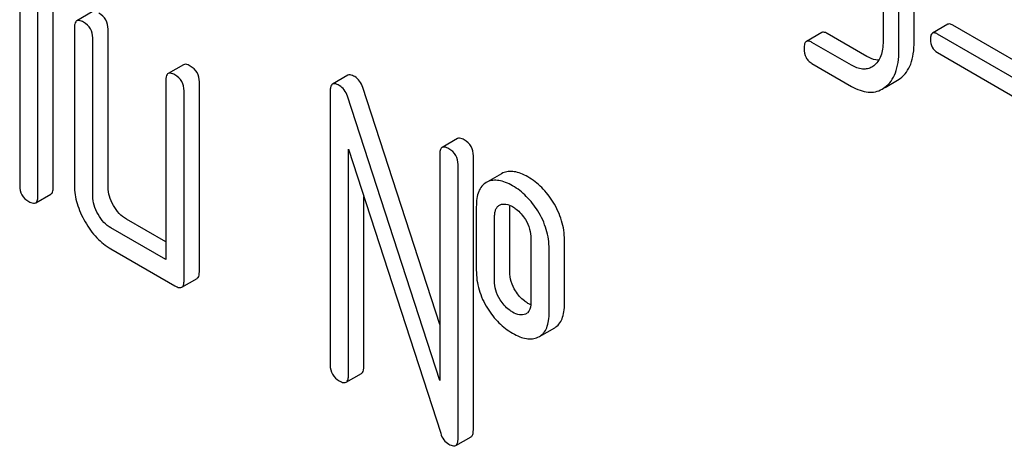
# Model space of a CAD drawing. Units: millimetres. Extents: x 0 to 2937, y -2 to 2077.
# Drawn here: x 2154 to 2167, y 1342 to 1347 of the extents above; entities that cross this region are included whole.
import ezdxf

# ---------------------------------------------------------------- set-up
doc = ezdxf.new("R2010")
doc.units = ezdxf.units.MM
doc.header["$LTSCALE"] = 161.538462
doc.layers.get('0').update_dxf_attribs({"linetype": 'CONTINUOUS'})

msp = doc.modelspace()

# ---------------------------------------------------------------- linework, layer by layer
at = {"color": 7, "linetype": 'Continuous'}
for p, q in [((2153.511, 1347.774), (2153.511, 1345.148)), ((2153.976, 1345.125), (2153.976, 1347.751)), ((2165.458, 1347.729), (2165.458, 1347.145)), ((2165.888, 1347.142), (2165.888, 1347.725)), ((2153.764, 1345.002), (2153.764, 1347.629)), ((2165.676, 1347.019), (2165.676, 1347.603)), ((2154.513, 1347.551), (2154.3, 1347.428)), ((2154.269, 1347.337), (2154.269, 1345.148)), ((2154.734, 1345.125), (2154.734, 1347.313)), ((2166.353, 1347.38), (2166.141, 1347.257)), ((2167.574, 1346.703), (2166.422, 1347.368)), ((2154.522, 1345.002), (2154.522, 1347.191)), ((2164.608, 1347.266), (2164.396, 1347.143)), ((2165.233, 1346.937), (2164.686, 1347.252)), ((2167.362, 1346.58), (2166.21, 1347.245)), ((2165.02, 1346.814), (2164.474, 1347.13)), ((2166.21, 1346.988), (2167.362, 1346.323)), ((2155.776, 1346.821), (2155.564, 1346.699)), ((2164.474, 1346.838), (2165.02, 1346.522)), ((2165.329, 1346.805), (2165.303, 1346.788)), ((2158.051, 1346.675), (2157.839, 1346.553)), ((2165.658, 1346.606), (2165.696, 1346.631)), ((2155.533, 1346.607), (2155.533, 1344.127)), ((2155.997, 1343.957), (2155.997, 1346.584)), ((2159.323, 1343.23), (2158.259, 1346.506)), ((2165.446, 1346.483), (2165.484, 1346.509)), ((2165.485, 1346.506), (2165.658, 1346.606)), ((2155.785, 1343.835), (2155.785, 1346.461)), ((2157.807, 1346.461), (2157.807, 1342.668)), ((2159.323, 1342.455), (2158.047, 1346.384)), ((2159.567, 1345.8), (2159.355, 1345.677)), ((2158.06, 1342.522), (2158.06, 1345.653)), ((2158.06, 1345.653), (2159.336, 1341.724)), ((2159.323, 1345.586), (2159.323, 1342.455)), ((2159.788, 1341.769), (2159.788, 1345.562)), ((2159.576, 1341.646), (2159.576, 1345.44)), ((2160.176, 1345.313), (2159.985, 1345.202)), ((2160.197, 1345.324), (2160.176, 1345.313)), ((2159.985, 1345.201), (2159.964, 1345.191)), ((2153.732, 1344.911), (2153.944, 1345.033)), ((2158.272, 1342.644), (2158.272, 1345)), ((2159.829, 1344.856), (2159.829, 1343.981)), ((2160.148, 1344.879), (2160.16, 1344.885)), ((2160.082, 1343.835), (2160.082, 1344.71)), ((2160.294, 1343.958), (2160.294, 1344.833)), ((2155.533, 1344.372), (2154.987, 1344.687)), ((2155.533, 1344.127), (2154.774, 1344.564)), ((2160.584, 1344.42), (2160.584, 1343.545)), ((2161.049, 1343.521), (2161.049, 1344.397)), ((2154.774, 1344.273), (2155.659, 1343.762)), ((2160.837, 1343.399), (2160.837, 1344.274)), ((2155.754, 1343.744), (2155.966, 1343.866)), ((2160.518, 1343.377), (2160.509, 1343.373)), ((2160.702, 1343.061), (2160.914, 1343.184)), ((2160.681, 1343.051), (2160.702, 1343.061)), ((2158.028, 1342.43), (2158.24, 1342.553)), ((2159.545, 1341.555), (2159.757, 1341.677))]:
    msp.add_line(p, q, dxfattribs=at)
msp.add_arc((2160.464, 1343.47), 0.108, 299.9921, 313.5451, dxfattribs=at)
for points, knots in [([(2154.395, 1347.41), (2154.386, 1347.415), (2154.358, 1347.43), (2154.319, 1347.439), (2154.3, 1347.428)], [0, 0, 0, 0, 0.339156, 1, 1, 1, 1]), ([(2154.734, 1347.313), (2154.734, 1347.357), (2154.714, 1347.448), (2154.645, 1347.51), (2154.607, 1347.532)], [0, 0, 0, 0, 0.500002, 1, 1, 1, 1]), ([(2154.3, 1347.428), (2154.295, 1347.425), (2154.282, 1347.412), (2154.271, 1347.38), (2154.269, 1347.352), (2154.269, 1347.337)], [0, 0, 0, 0, 0.18656, 0.529582, 1, 1, 1, 1]), ([(2154.522, 1347.191), (2154.522, 1347.235), (2154.502, 1347.325), (2154.433, 1347.388), (2154.395, 1347.41)], [0, 0, 0, 0, 0.500002, 1, 1, 1, 1]), ([(2166.422, 1347.368), (2166.415, 1347.372), (2166.395, 1347.382), (2166.367, 1347.388), (2166.353, 1347.38)], [0, 0, 0, 0, 0.332927, 1, 1, 1, 1]), ([(2164.686, 1347.252), (2164.678, 1347.257), (2164.655, 1347.269), (2164.624, 1347.275), (2164.608, 1347.266)], [0, 0, 0, 0, 0.332612, 1, 1, 1, 1]), ([(2166.141, 1347.257), (2166.131, 1347.251), (2166.114, 1347.222), (2166.113, 1347.191), (2166.113, 1347.172)], [0, 0, 0, 0, 0.390709, 1, 1, 1, 1]), ([(2166.113, 1347.172), (2166.113, 1347.135), (2166.124, 1347.059), (2166.18, 1347.006), (2166.21, 1346.988)], [0, 0, 0, 0, 0.522679, 1, 1, 1, 1]), ([(2166.21, 1347.245), (2166.203, 1347.249), (2166.182, 1347.26), (2166.155, 1347.265), (2166.141, 1347.257)], [0, 0, 0, 0, 0.332927, 1, 1, 1, 1]), ([(2164.396, 1347.143), (2164.384, 1347.137), (2164.366, 1347.103), (2164.365, 1347.068), (2164.365, 1347.047)], [0, 0, 0, 0, 0.390594, 1, 1, 1, 1]), ([(2164.365, 1347.047), (2164.365, 1347.004), (2164.375, 1346.939), (2164.424, 1346.872), (2164.456, 1346.848), (2164.474, 1346.838)], [0, 0, 0, 0, 0.520018, 0.753713, 1, 1, 1, 1]), ([(2164.474, 1347.13), (2164.466, 1347.134), (2164.443, 1347.146), (2164.411, 1347.152), (2164.396, 1347.143)], [0, 0, 0, 0, 0.332612, 1, 1, 1, 1]), ([(2165.458, 1347.145), (2165.458, 1347.109), (2165.454, 1347.04), (2165.431, 1346.944), (2165.39, 1346.863), (2165.35, 1346.822), (2165.329, 1346.805)], [0, 0, 0, 0, 0.287366, 0.548496, 0.783326, 1, 1, 1, 1]), ([(2165.696, 1346.631), (2165.728, 1346.655), (2165.786, 1346.716), (2165.847, 1346.834), (2165.882, 1346.979), (2165.888, 1347.085), (2165.888, 1347.142)], [0, 0, 0, 0, 0.21218, 0.439822, 0.698637, 1, 1, 1, 1]), ([(2165.398, 1346.882), (2165.385, 1346.883), (2165.327, 1346.89), (2165.272, 1346.914), (2165.233, 1346.937)], [0, 0, 0, 0, 0.223838, 1, 1, 1, 1]), ([(2165.484, 1346.509), (2165.516, 1346.533), (2165.574, 1346.593), (2165.635, 1346.712), (2165.67, 1346.857), (2165.676, 1346.962), (2165.676, 1347.019)], [0, 0, 0, 0, 0.21218, 0.439822, 0.698637, 1, 1, 1, 1]), ([(2155.871, 1346.803), (2155.861, 1346.808), (2155.833, 1346.823), (2155.795, 1346.832), (2155.776, 1346.821)], [0, 0, 0, 0, 0.339156, 1, 1, 1, 1]), ([(2155.997, 1346.584), (2155.997, 1346.628), (2155.978, 1346.718), (2155.909, 1346.781), (2155.871, 1346.803)], [0, 0, 0, 0, 0.500002, 1, 1, 1, 1]), ([(2165.303, 1346.788), (2165.284, 1346.778), (2165.242, 1346.761), (2165.142, 1346.756), (2165.067, 1346.787), (2165.02, 1346.814)], [0, 0, 0, 0, 0.218392, 0.450945, 1, 1, 1, 1]), ([(2155.564, 1346.699), (2155.559, 1346.696), (2155.545, 1346.683), (2155.534, 1346.65), (2155.533, 1346.623), (2155.533, 1346.607)], [0, 0, 0, 0, 0.18656, 0.529582, 1, 1, 1, 1]), ([(2155.659, 1346.68), (2155.649, 1346.686), (2155.621, 1346.701), (2155.583, 1346.71), (2155.564, 1346.699)], [0, 0, 0, 0, 0.339156, 1, 1, 1, 1]), ([(2155.785, 1346.461), (2155.785, 1346.505), (2155.766, 1346.596), (2155.697, 1346.658), (2155.659, 1346.68)], [0, 0, 0, 0, 0.500002, 1, 1, 1, 1]), ([(2158.146, 1346.657), (2158.136, 1346.662), (2158.108, 1346.677), (2158.069, 1346.686), (2158.051, 1346.675)], [0, 0, 0, 0, 0.33915, 1, 1, 1, 1]), ([(2158.259, 1346.506), (2158.249, 1346.538), (2158.221, 1346.597), (2158.172, 1346.642), (2158.146, 1346.657)], [0, 0, 0, 0, 0.522973, 1, 1, 1, 1]), ([(2157.839, 1346.553), (2157.833, 1346.55), (2157.82, 1346.537), (2157.809, 1346.504), (2157.807, 1346.477), (2157.807, 1346.461)], [0, 0, 0, 0, 0.186562, 0.529584, 1, 1, 1, 1]), ([(2157.933, 1346.534), (2157.924, 1346.54), (2157.896, 1346.555), (2157.857, 1346.564), (2157.839, 1346.553)], [0, 0, 0, 0, 0.33915, 1, 1, 1, 1]), ([(2158.047, 1346.384), (2158.037, 1346.416), (2158.009, 1346.475), (2157.96, 1346.519), (2157.933, 1346.534)], [0, 0, 0, 0, 0.522973, 1, 1, 1, 1]), ([(2165.02, 1346.522), (2165.058, 1346.5), (2165.132, 1346.465), (2165.246, 1346.437), (2165.353, 1346.441), (2165.417, 1346.467), (2165.446, 1346.483)], [0, 0, 0, 0, 0.293012, 0.546384, 0.775245, 1, 1, 1, 1]), ([(2159.662, 1345.781), (2159.652, 1345.787), (2159.624, 1345.802), (2159.586, 1345.811), (2159.567, 1345.8)], [0, 0, 0, 0, 0.33915, 1, 1, 1, 1]), ([(2159.355, 1345.677), (2159.349, 1345.674), (2159.336, 1345.662), (2159.325, 1345.629), (2159.323, 1345.602), (2159.323, 1345.586)], [0, 0, 0, 0, 0.186562, 0.529584, 1, 1, 1, 1]), ([(2159.45, 1345.659), (2159.44, 1345.664), (2159.412, 1345.679), (2159.374, 1345.688), (2159.355, 1345.677)], [0, 0, 0, 0, 0.33915, 1, 1, 1, 1]), ([(2159.788, 1345.562), (2159.788, 1345.606), (2159.769, 1345.697), (2159.7, 1345.759), (2159.662, 1345.781)], [0, 0, 0, 0, 0.500001, 1, 1, 1, 1]), ([(2159.576, 1345.44), (2159.576, 1345.484), (2159.557, 1345.575), (2159.488, 1345.637), (2159.45, 1345.659)], [0, 0, 0, 0, 0.500001, 1, 1, 1, 1]), ([(2160.544, 1345.269), (2160.512, 1345.287), (2160.451, 1345.318), (2160.359, 1345.345), (2160.273, 1345.348), (2160.221, 1345.334), (2160.197, 1345.324)], [0, 0, 0, 0, 0.30109, 0.559906, 0.787596, 1, 1, 1, 1]), ([(2160.892, 1344.921), (2160.847, 1344.994), (2160.745, 1345.126), (2160.613, 1345.229), (2160.544, 1345.269)], [0, 0, 0, 0, 0.517143, 1, 1, 1, 1]), ([(2153.511, 1345.148), (2153.511, 1345.104), (2153.529, 1345.012), (2153.599, 1344.951), (2153.637, 1344.929)], [0, 0, 0, 0, 0.500004, 1, 1, 1, 1]), ([(2153.944, 1345.033), (2153.95, 1345.036), (2153.963, 1345.049), (2153.974, 1345.081), (2153.976, 1345.109), (2153.976, 1345.125)], [0, 0, 0, 0, 0.184387, 0.52587, 1, 1, 1, 1]), ([(2154.269, 1345.148), (2154.269, 1345.065), (2154.296, 1344.889), (2154.37, 1344.729), (2154.416, 1344.649)], [0, 0, 0, 0, 0.475365, 1, 1, 1, 1]), ([(2154.807, 1344.875), (2154.784, 1344.915), (2154.747, 1344.995), (2154.734, 1345.083), (2154.734, 1345.125)], [0, 0, 0, 0, 0.528104, 1, 1, 1, 1]), ([(2159.964, 1345.191), (2159.942, 1345.177), (2159.899, 1345.141), (2159.857, 1345.064), (2159.833, 1344.967), (2159.829, 1344.895), (2159.829, 1344.856)], [0, 0, 0, 0, 0.208235, 0.43189, 0.691645, 1, 1, 1, 1]), ([(2160.332, 1345.147), (2160.3, 1345.165), (2160.239, 1345.195), (2160.147, 1345.222), (2160.061, 1345.226), (2160.009, 1345.212), (2159.985, 1345.201)], [0, 0, 0, 0, 0.30109, 0.559906, 0.787596, 1, 1, 1, 1]), ([(2160.68, 1344.799), (2160.634, 1344.871), (2160.533, 1345.004), (2160.401, 1345.107), (2160.332, 1345.147)], [0, 0, 0, 0, 0.517143, 1, 1, 1, 1]), ([(2153.732, 1344.911), (2153.737, 1344.914), (2153.751, 1344.926), (2153.762, 1344.959), (2153.764, 1344.986), (2153.764, 1345.002)], [0, 0, 0, 0, 0.184387, 0.52587, 1, 1, 1, 1]), ([(2154.595, 1344.753), (2154.572, 1344.793), (2154.535, 1344.873), (2154.522, 1344.961), (2154.522, 1345.002)], [0, 0, 0, 0, 0.527216, 1, 1, 1, 1]), ([(2153.637, 1344.929), (2153.647, 1344.924), (2153.675, 1344.909), (2153.713, 1344.9), (2153.732, 1344.911)], [0, 0, 0, 0, 0.335828, 1, 1, 1, 1]), ([(2154.987, 1344.687), (2154.951, 1344.708), (2154.881, 1344.763), (2154.83, 1344.835), (2154.807, 1344.875)], [0, 0, 0, 0, 0.471902, 1, 1, 1, 1]), ([(2160.082, 1344.71), (2160.082, 1344.729), (2160.083, 1344.764), (2160.094, 1344.812), (2160.115, 1344.853), (2160.136, 1344.872), (2160.148, 1344.879)], [0, 0, 0, 0, 0.288837, 0.551813, 0.78586, 1, 1, 1, 1]), ([(2160.16, 1344.885), (2160.184, 1344.895), (2160.248, 1344.899), (2160.303, 1344.874), (2160.332, 1344.858)], [0, 0, 0, 0, 0.450359, 1, 1, 1, 1]), ([(2160.294, 1344.833), (2160.294, 1344.837), (2160.294, 1344.851), (2160.295, 1344.865), (2160.296, 1344.876)], [0, 0, 0, 0, 0.261906, 1, 1, 1, 1]), ([(2160.332, 1344.858), (2160.348, 1344.848), (2160.418, 1344.801), (2160.473, 1344.734), (2160.508, 1344.679)], [0, 0, 0, 0, 0.229177, 1, 1, 1, 1]), ([(2161.049, 1344.397), (2161.049, 1344.487), (2161.021, 1344.672), (2160.942, 1344.841), (2160.892, 1344.921)], [0, 0, 0, 0, 0.488684, 1, 1, 1, 1]), ([(2154.774, 1344.564), (2154.739, 1344.585), (2154.669, 1344.64), (2154.618, 1344.713), (2154.595, 1344.753)], [0, 0, 0, 0, 0.472783, 1, 1, 1, 1]), ([(2160.837, 1344.274), (2160.837, 1344.364), (2160.809, 1344.55), (2160.73, 1344.719), (2160.68, 1344.799)], [0, 0, 0, 0, 0.488684, 1, 1, 1, 1]), ([(2154.416, 1344.649), (2154.461, 1344.57), (2154.564, 1344.426), (2154.702, 1344.314), (2154.774, 1344.273)], [0, 0, 0, 0, 0.524636, 1, 1, 1, 1]), ([(2160.508, 1344.679), (2160.534, 1344.639), (2160.573, 1344.555), (2160.584, 1344.463), (2160.584, 1344.42)], [0, 0, 0, 0, 0.528144, 1, 1, 1, 1]), ([(2155.966, 1343.866), (2155.971, 1343.869), (2155.985, 1343.882), (2155.996, 1343.914), (2155.997, 1343.942), (2155.997, 1343.957)], [0, 0, 0, 0, 0.184387, 0.52587, 1, 1, 1, 1]), ([(2159.829, 1343.981), (2159.829, 1343.889), (2159.854, 1343.702), (2159.934, 1343.532), (2159.984, 1343.452)], [0, 0, 0, 0, 0.492767, 1, 1, 1, 1]), ([(2160.371, 1343.693), (2160.346, 1343.733), (2160.306, 1343.818), (2160.294, 1343.912), (2160.294, 1343.958)], [0, 0, 0, 0, 0.507342, 1, 1, 1, 1]), ([(2155.659, 1343.762), (2155.669, 1343.757), (2155.697, 1343.742), (2155.735, 1343.733), (2155.754, 1343.744)], [0, 0, 0, 0, 0.335828, 1, 1, 1, 1]), ([(2155.754, 1343.744), (2155.759, 1343.747), (2155.772, 1343.759), (2155.784, 1343.792), (2155.785, 1343.819), (2155.785, 1343.835)], [0, 0, 0, 0, 0.184387, 0.52587, 1, 1, 1, 1]), ([(2160.159, 1343.57), (2160.133, 1343.612), (2160.094, 1343.698), (2160.082, 1343.791), (2160.082, 1343.835)], [0, 0, 0, 0, 0.527947, 1, 1, 1, 1]), ([(2160.544, 1343.521), (2160.527, 1343.531), (2160.459, 1343.576), (2160.404, 1343.64), (2160.371, 1343.693)], [0, 0, 0, 0, 0.241734, 1, 1, 1, 1]), ([(2160.332, 1343.399), (2160.316, 1343.408), (2160.247, 1343.453), (2160.192, 1343.517), (2160.159, 1343.57)], [0, 0, 0, 0, 0.229398, 1, 1, 1, 1]), ([(2160.584, 1343.545), (2160.584, 1343.529), (2160.582, 1343.476), (2160.566, 1343.419), (2160.538, 1343.392)], [0, 0, 0, 0, 0.286501, 1, 1, 1, 1]), ([(2160.582, 1343.502), (2160.579, 1343.503), (2160.566, 1343.509), (2160.553, 1343.516), (2160.544, 1343.521)], [0, 0, 0, 0, 0.239378, 1, 1, 1, 1]), ([(2160.914, 1343.184), (2160.936, 1343.197), (2160.978, 1343.233), (2161.021, 1343.31), (2161.045, 1343.409), (2161.049, 1343.482), (2161.049, 1343.521)], [0, 0, 0, 0, 0.203748, 0.425614, 0.686473, 1, 1, 1, 1]), ([(2159.984, 1343.452), (2160.029, 1343.38), (2160.131, 1343.248), (2160.263, 1343.147), (2160.332, 1343.107)], [0, 0, 0, 0, 0.516746, 1, 1, 1, 1]), ([(2160.509, 1343.373), (2160.484, 1343.361), (2160.418, 1343.355), (2160.361, 1343.382), (2160.332, 1343.399)], [0, 0, 0, 0, 0.448442, 1, 1, 1, 1]), ([(2160.702, 1343.061), (2160.724, 1343.074), (2160.766, 1343.11), (2160.809, 1343.187), (2160.833, 1343.286), (2160.837, 1343.359), (2160.837, 1343.399)], [0, 0, 0, 0, 0.203748, 0.425614, 0.686473, 1, 1, 1, 1]), ([(2160.332, 1343.107), (2160.363, 1343.089), (2160.424, 1343.058), (2160.517, 1343.03), (2160.604, 1343.026), (2160.657, 1343.04), (2160.681, 1343.051)], [0, 0, 0, 0, 0.299161, 0.557189, 0.785166, 1, 1, 1, 1]), ([(2157.807, 1342.668), (2157.807, 1342.624), (2157.825, 1342.532), (2157.895, 1342.471), (2157.933, 1342.449)], [0, 0, 0, 0, 0.500004, 1, 1, 1, 1]), ([(2158.24, 1342.553), (2158.246, 1342.556), (2158.259, 1342.568), (2158.27, 1342.601), (2158.272, 1342.628), (2158.272, 1342.644)], [0, 0, 0, 0, 0.184387, 0.52587, 1, 1, 1, 1]), ([(2157.933, 1342.449), (2157.943, 1342.443), (2157.971, 1342.428), (2158.009, 1342.419), (2158.028, 1342.43)], [0, 0, 0, 0, 0.335828, 1, 1, 1, 1]), ([(2158.028, 1342.43), (2158.034, 1342.433), (2158.047, 1342.446), (2158.058, 1342.479), (2158.06, 1342.506), (2158.06, 1342.522)], [0, 0, 0, 0, 0.184387, 0.52587, 1, 1, 1, 1]), ([(2159.336, 1341.724), (2159.345, 1341.692), (2159.373, 1341.632), (2159.423, 1341.589), (2159.45, 1341.573)], [0, 0, 0, 0, 0.51701, 1, 1, 1, 1]), ([(2159.757, 1341.677), (2159.762, 1341.68), (2159.775, 1341.693), (2159.787, 1341.726), (2159.788, 1341.753), (2159.788, 1341.769)], [0, 0, 0, 0, 0.184387, 0.52587, 1, 1, 1, 1]), ([(2159.545, 1341.555), (2159.55, 1341.558), (2159.563, 1341.571), (2159.574, 1341.603), (2159.576, 1341.631), (2159.576, 1341.646)], [0, 0, 0, 0, 0.184387, 0.52587, 1, 1, 1, 1]), ([(2159.45, 1341.573), (2159.459, 1341.568), (2159.487, 1341.553), (2159.526, 1341.544), (2159.545, 1341.555)], [0, 0, 0, 0, 0.335828, 1, 1, 1, 1])]:
    msp.add_open_spline(points, degree=3, knots=knots, dxfattribs=at)

doc.saveas('drawing.dxf')
